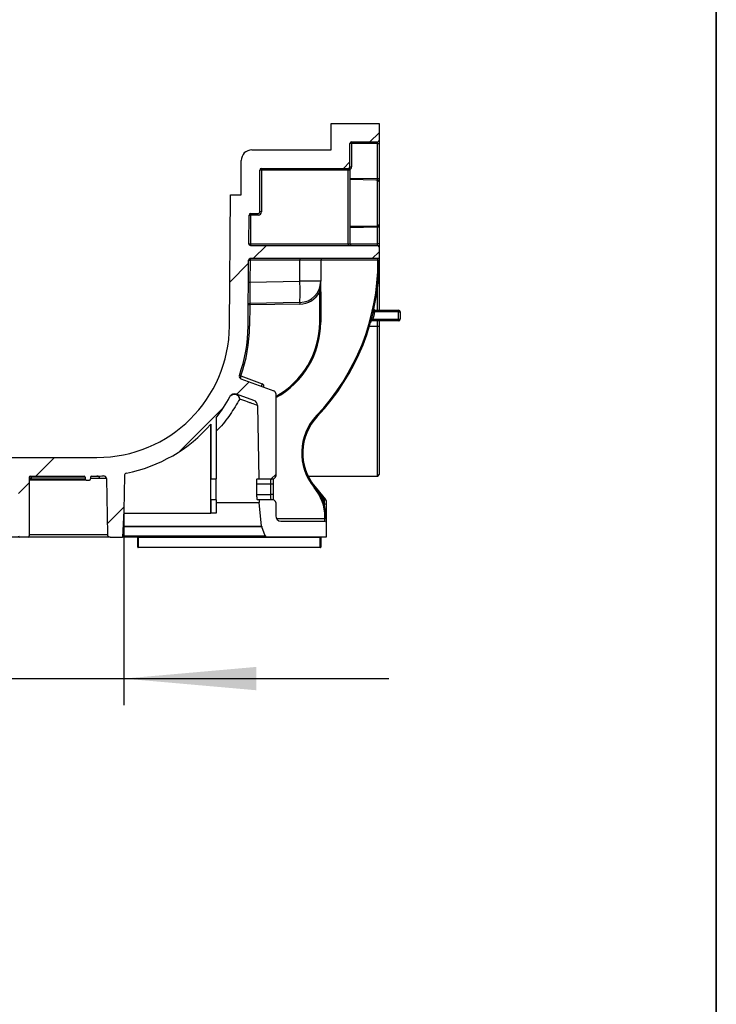
# Model space of a CAD drawing. Units: millimetres. Extents: x -624 to 427, y -29 to 425.
# Drawn here: x 389 to 415, y 217 to 254 of the extents above; entities that cross this region are included whole.
import ezdxf

# ---------------------------------------------------------------- set-up
doc = ezdxf.new("R2010")
doc.units = ezdxf.units.MM
doc.layers.add('FORMAT', color=7, linetype='Continuous')
doc.styles.add('SLDTEXTSTYLE1', font='TXT', dxfattribs={"width": 0.7})
doc.dimstyles.new('SLDDIMSTYLE1', dxfattribs={"dimtxt": 3.393075, "dimasz": 5, "dimexe": 0, "dimexo": 0.0625, "dimgap": 0.848269, "dimtad": 2, "dimdec": 4, "dimlfac": 5, "dimrnd": 1e-09, "dimzin": 12, "dimdsep": 46, "dimtxsty": 'SLDTEXTSTYLE1', "dimsah": 1, "dimcen": 0.09, "dimadec": 0, "dimazin": 3, "dimtfac": 1, "dimtdec": 4, "dimtmove": 0, "dimatfit": 0, "dimfxl": 0, "dimfrac": 2, "dimtolj": 1, "dimtzin": 12, "dimarcsym": 0})

# ---------------------------------------------------------------- blocks, each defined once
blk = doc.blocks.new('_D_12')
at = {"layer": 'FORMAT'}
for p, q in [((370.705, 235.365), (370.705, 228.026)), ((392.64, 235.361), (392.64, 228.026)), ((370.705, 229.026), (360.705, 229.026)), ((370.705, 229.026), (392.64, 229.026)), ((392.64, 229.026), (402.64, 229.026))]:
    blk.add_line(p, q, dxfattribs=at)
for points in [[(370.705, 229.026), (365.705, 229.466), (365.705, 228.586)], [(392.64, 229.026), (397.64, 228.586), (397.64, 229.466)]]:
    blk.add_solid(points, dxfattribs=at)
at = {"layer": 'FORMAT', "char_height": 3.3931, "attachment_point": 1, "style": 'SLDTEXTSTYLE1'}
for s, insert in [('%%c', (374.409, 233.4)), ('110', (379.329, 233.4))]:
    blk.add_mtext(s, dxfattribs=dict(at, insert=insert))

msp = doc.modelspace()

# ---------------------------------------------------------------- hatches: boundary and pattern name
at = {"layer": 'FORMAT', "linetype": 'Continuous', "lineweight": 18}
h = msp.add_hatch(dxfattribs=at)
h.set_pattern_fill('ANSI31', color=256, angle=3e-322, style=0)
edge = h.paths.add_edge_path(flags=0)
edge.add_line((364.972457, 239.781541), (364.972457, 236.663067))
edge.add_arc((365.072457, 236.663067), 0.1, 180, 270)
edge.add_line((365.072457, 236.563067), (365.610858, 236.563067))
edge.add_line((365.610858, 236.563067), (365.659092, 239.326408))
edge.add_arc((365.859062, 239.322917), 0.2, 110, 179, ccw=False)
edge.add_line((365.790658, 239.510856), (366.453203, 239.752002))
edge.add_arc((366.521607, 239.564064), 0.2, 28.3207678, 110, ccw=False)
edge.add_arc((371.715409, 242.363067), 5.7, 208.3207678, 217.9082376)
edge.add_line((367.218133, 238.860995), (367.218133, 236.563067))
edge.add_line((367.218133, 236.563067), (367.418133, 236.563067))
edge.add_line((367.418133, 236.563067), (367.418133, 238.618281))
edge.add_arc((371.715409, 242.363067), 5.7, 221.0699521, 258.7319091)
edge.add_arc((370.582089, 236.67487), 0.1, 1, 78.7319091, ccw=False)
edge.add_line((370.682074, 236.676615), (370.704974, 235.36466))
edge.add_arc((370.804959, 235.366405), 0.1, 181, 183)
edge.add_line((370.705096, 235.361172), (370.757404, 234.363067))
edge.add_line((370.757404, 234.363067), (371.224187, 234.363067))
edge.add_arc((371.224187, 234.463067), 0.1, 270, 359)
edge.add_line((371.324172, 234.461322), (371.360986, 236.570396))
edge.add_arc((371.460971, 236.568651), 0.1, 87.4857043, 179, ccw=False)
edge.add_arc((371.715409, 242.363067), 5.7, 267.4857043, 270)
edge.add_line((371.715409, 236.663067), (371.922603, 236.663067))
edge.add_arc((371.922603, 236.623067), 0.04, 0, 90, ccw=False)
edge.add_line((371.962603, 236.623067), (371.962603, 236.553067))
edge.add_arc((372.002603, 236.553067), 0.04, 180, 270)
edge.add_line((372.002603, 236.513067), (372.122603, 236.513067))
edge.add_arc((372.122603, 236.553067), 0.04, 270, 360)
edge.add_line((372.162603, 236.553067), (372.162603, 236.623067))
edge.add_arc((372.202603, 236.623067), 0.04, 90, 180, ccw=False)
edge.add_line((372.202603, 236.663067), (374.232457, 236.663067))
edge.add_arc((374.232457, 236.623067), 0.04, 0, 90, ccw=False)
edge.add_line((374.272457, 236.623067), (374.272457, 234.403067))
edge.add_arc((374.312457, 234.403067), 0.04, 180, 270)
edge.add_line((374.312457, 234.363067), (374.632457, 234.363067))
edge.add_arc((374.632457, 234.403067), 0.04, 270, 360)
edge.add_line((374.672457, 234.403067), (374.672457, 236.623067))
edge.add_arc((374.712457, 236.623067), 0.04, 90, 180, ccw=False)
edge.add_line((374.712457, 236.663067), (375.232457, 236.663067))
edge.add_arc((375.232457, 236.623067), 0.04, 0, 90, ccw=False)
edge.add_line((375.272457, 236.623067), (375.272457, 236.553067))
edge.add_arc((375.312457, 236.553067), 0.04, 180, 270)
edge.add_line((375.312457, 236.513067), (375.432457, 236.513067))
edge.add_arc((375.432457, 236.553067), 0.04, 270, 360)
edge.add_line((375.472457, 236.553067), (375.472457, 236.623067))
edge.add_arc((375.512457, 236.623067), 0.04, 90, 180, ccw=False)
edge.add_line((375.512457, 236.663067), (387.832457, 236.663067))
edge.add_arc((387.832457, 236.623067), 0.04, 0, 90, ccw=False)
edge.add_line((387.872457, 236.623067), (387.872457, 236.553067))
edge.add_arc((387.912457, 236.553067), 0.04, 180, 270)
edge.add_line((387.912457, 236.513067), (388.032457, 236.513067))
edge.add_arc((388.032457, 236.553067), 0.04, 270, 360)
edge.add_line((388.072457, 236.553067), (388.072457, 236.623067))
edge.add_arc((388.112457, 236.623067), 0.04, 90, 180, ccw=False)
edge.add_line((388.112457, 236.663067), (388.632457, 236.663067))
edge.add_arc((388.632457, 236.623067), 0.04, 0, 90, ccw=False)
edge.add_line((388.672457, 236.623067), (388.672457, 234.403067))
edge.add_arc((388.712457, 234.403067), 0.04, 180, 270)
edge.add_line((388.712457, 234.363067), (389.032457, 234.363067))
edge.add_arc((389.032457, 234.403067), 0.04, 270, 360)
edge.add_line((389.072457, 234.403067), (389.072457, 236.623067))
edge.add_arc((389.112457, 236.623067), 0.04, 90, 180, ccw=False)
edge.add_line((389.112457, 236.663067), (391.14231, 236.663067))
edge.add_arc((391.14231, 236.623067), 0.04, 0, 90, ccw=False)
edge.add_line((391.18231, 236.623067), (391.18231, 236.553067))
edge.add_arc((391.22231, 236.553067), 0.04, 180, 270)
edge.add_line((391.22231, 236.513067), (391.34231, 236.513067))
edge.add_arc((391.34231, 236.553067), 0.04, 270, 360)
edge.add_line((391.38231, 236.553067), (391.38231, 236.623067))
edge.add_arc((391.42231, 236.623067), 0.04, 90, 180, ccw=False)
edge.add_line((391.42231, 236.663067), (391.629505, 236.663067))
edge.add_arc((391.629505, 242.363067), 5.7, 270, 272.5142957)
edge.add_arc((391.883943, 236.568651), 0.1, 1, 92.5142957, ccw=False)
edge.add_line((391.983928, 236.570396), (392.020742, 234.461322))
edge.add_arc((392.120726, 234.463067), 0.1, 181, 270)
edge.add_line((392.120726, 234.363067), (392.587509, 234.363067))
edge.add_line((392.587509, 234.363067), (392.639818, 235.361172))
edge.add_arc((392.539955, 235.366405), 0.1, 357, 359)
edge.add_line((392.63994, 235.36466), (392.66284, 236.676615))
edge.add_arc((392.762825, 236.67487), 0.1, 101.2680909, 179, ccw=False)
edge.add_arc((391.629505, 242.363067), 5.7, 281.2680909, 318.9300479)
edge.add_line((395.926781, 238.618281), (395.926781, 236.563067))
edge.add_line((395.926781, 236.563067), (396.126781, 236.563067))
edge.add_line((396.126781, 236.563067), (396.126781, 238.860995))
edge.add_arc((391.629505, 242.363067), 5.7, 322.0917624, 331.6792322)
edge.add_arc((396.823307, 239.564064), 0.2, 70, 151.6792322, ccw=False)
edge.add_line((396.891711, 239.752002), (397.554256, 239.510856))
edge.add_arc((397.485852, 239.322917), 0.2, 1, 70, ccw=False)
edge.add_line((397.685821, 239.326408), (397.734056, 236.563067))
edge.add_line((397.734056, 236.563067), (398.272457, 236.563067))
edge.add_arc((398.272457, 236.663067), 0.1, 270, 360)
edge.add_line((398.372457, 236.663067), (398.372457, 239.781541))
edge.add_arc((398.272457, 239.781541), 0.1, 0, 70)
edge.add_line((398.306659, 239.87551), (397.061142, 240.328841))
edge.add_arc((397.095344, 240.42281), 0.1, 160.4562206, 250, ccw=False)
edge.add_arc((391.629505, 242.363067), 5.7, 340.4562206, 359.5)
edge.add_line((397.329288, 242.313326), (397.35102, 244.803591))
edge.add_arc((397.411018, 244.803067), 0.06, 90, 179.5, ccw=False)
edge.add_line((397.411018, 244.863067), (402.232457, 244.863067))
edge.add_arc((402.232457, 244.903067), 0.04, 270, 360)
edge.add_line((402.272457, 244.903067), (402.272457, 245.303067))
edge.add_arc((402.212457, 245.303067), 0.06, 0, 90)
edge.add_line((402.212457, 245.363067), (397.416428, 245.363067))
edge.add_arc((397.416428, 245.423067), 0.06, 179.5, 270, ccw=False)
edge.add_line((397.356431, 245.423591), (397.365856, 246.503591))
edge.add_arc((397.425853, 246.503067), 0.06, 90, 179.5, ccw=False)
edge.add_line((397.425853, 246.563067), (397.712457, 246.563067))
edge.add_arc((397.712457, 246.623067), 0.06, 270, 360)
edge.add_line((397.772457, 246.623067), (397.772457, 248.203067))
edge.add_arc((397.832457, 248.203067), 0.06, 90, 180, ccw=False)
edge.add_line((397.832457, 248.263067), (401.112457, 248.263067))
edge.add_arc((401.112457, 248.323067), 0.06, 270, 360)
edge.add_line((401.172457, 248.323067), (401.172457, 249.203067))
edge.add_arc((401.232457, 249.203067), 0.06, 90, 180, ccw=False)
edge.add_line((401.232457, 249.263067), (402.212457, 249.263067))
edge.add_arc((402.212457, 249.323067), 0.06, 270, 360)
edge.add_line((402.272457, 249.323067), (402.272457, 249.963067))
edge.add_line((402.272457, 249.963067), (400.472457, 249.963067))
edge.add_line((400.472457, 249.963067), (400.472457, 248.963067))
edge.add_line((400.472457, 248.963067), (397.472457, 248.963067))
edge.add_arc((397.472457, 248.563067), 0.4, 90, 180)
edge.add_line((397.072457, 248.563067), (397.072457, 247.263067))
edge.add_line((397.072457, 247.263067), (396.672457, 247.263067))
edge.add_line((396.672457, 247.263067), (396.629314, 242.319434))
edge.add_arc((391.629505, 242.363067), 5, 270, 359.5, ccw=False)
edge.add_line((391.629505, 237.363067), (371.715409, 237.363067))
edge.add_arc((371.715409, 242.363067), 5, 180.5, 270, ccw=False)
edge.add_line((366.715599, 242.319434), (366.7029, 243.774663))
edge.add_line((366.7029, 243.774663), (364.285066, 243.795763))
edge.add_spline(control_points=[(364.285066, 243.795763), (364.240188, 243.796155), (364.194759, 243.804296), (364.15254, 243.819518), (364.11032, 243.834739), (364.070144, 243.857462), (364.035349, 243.885809), (364.000578, 243.914137), (363.97022, 243.948864), (363.946804, 243.987116), (363.923419, 244.025316), (363.90631, 244.068086), (363.896906, 244.111877), (363.891002, 244.139368), (363.888, 244.16764), (363.888, 244.195758)], knot_values=[0, 0, 0, 0, 0.00067319, 0.00067319, 0.00067319, 0.001346409, 0.001346409, 0.001346409, 0.002019169, 0.002019169, 0.002019169, 0.002691024, 0.002691024, 0.002691024, 0.003109122, 0.003109122, 0.003109122, 0.003109122], weights=[1, 1, 1, 1, 1, 1, 1, 1, 1, 1, 1, 1, 1, 1, 1, 1], degree=3, periodic=0)
edge.add_line((363.888, 244.195758), (363.888, 246.281158))
edge.add_spline(control_points=[(363.888, 246.281158), (363.888, 246.325884), (363.895726, 246.371228), (363.910534, 246.413432), (363.925341, 246.455635), (363.947637, 246.495863), (363.975572, 246.530793), (364.003524, 246.565744), (364.037889, 246.596353), (364.075824, 246.620099), (364.113808, 246.643877), (364.156416, 246.661428), (364.200124, 246.671311), (364.225669, 246.677086), (364.251906, 246.680364), (364.278086, 246.681049)], knot_values=[0, 0, 0, 0, 0.0006709, 0.0006709, 0.0006709, 0.001341773, 0.001341773, 0.001341773, 0.002013065, 0.002013065, 0.002013065, 0.002685241, 0.002685241, 0.002685241, 0.003074385, 0.003074385, 0.003074385, 0.003074385], weights=[1, 1, 1, 1, 1, 1, 1, 1, 1, 1, 1, 1, 1, 1, 1, 1], degree=3, periodic=0)
edge.add_line((364.278086, 246.681049), (366.416225, 246.737038))
edge.add_line((366.416225, 246.737038), (366.677027, 246.739314))
edge.add_line((366.677027, 246.739314), (366.672457, 247.263067))
edge.add_line((366.672457, 247.263067), (366.272457, 247.263067))
edge.add_line((366.272457, 247.263067), (366.272457, 248.563067))
edge.add_arc((365.872457, 248.563067), 0.4, 0, 90)
edge.add_line((365.872457, 248.963067), (362.872457, 248.963067))
edge.add_line((362.872457, 248.963067), (362.872457, 249.963067))
edge.add_line((362.872457, 249.963067), (361.072457, 249.963067))
edge.add_line((361.072457, 249.963067), (361.072457, 249.323067))
edge.add_arc((361.132457, 249.323067), 0.06, 180, 270)
edge.add_line((361.132457, 249.263067), (362.112457, 249.263067))
edge.add_arc((362.112457, 249.203067), 0.06, 0, 90, ccw=False)
edge.add_line((362.172457, 249.203067), (362.172457, 248.323067))
edge.add_arc((362.232457, 248.323067), 0.06, 180, 270)
edge.add_line((362.232457, 248.263067), (365.512457, 248.263067))
edge.add_arc((365.512457, 248.203067), 0.06, 0, 90, ccw=False)
edge.add_line((365.572457, 248.203067), (365.572457, 247.402828))
edge.add_arc((365.512457, 247.402828), 0.06, 271, 360, ccw=False)
edge.add_line((365.513504, 247.342838), (364.075193, 247.317732))
edge.add_spline(control_points=[(364.075193, 247.317732), (364.020484, 247.316777), (363.96559, 247.310163), (363.912221, 247.298094), (363.824808, 247.278327), (363.739597, 247.243226), (363.663633, 247.195674), (363.587768, 247.148185), (363.519039, 247.08697), (363.463138, 247.017071), (363.40727, 246.947215), (363.362679, 246.866761), (363.333065, 246.782356), (363.303451, 246.69795), (363.288, 246.607266), (363.288, 246.517815)], knot_values=[0, 0, 0, 0, 0.000820753, 0.000820753, 0.000820753, 0.002177195, 0.002177195, 0.002177195, 0.003531851, 0.003531851, 0.003531851, 0.004885698, 0.004885698, 0.004885698, 0.006239596, 0.006239596, 0.006239596, 0.006239596], weights=[1, 1, 1, 1, 1, 1, 1, 1, 1, 1, 1, 1, 1, 1, 1, 1], degree=3, periodic=0)
edge.add_line((363.288, 246.517815), (363.288, 245.423067))
edge.add_spline(control_points=[(363.288, 245.423067), (363.288, 245.421521), (363.28794, 245.419973), (363.287821, 245.418431), (363.287302, 245.411745), (363.285621, 245.405055), (363.282918, 245.398917), (363.281232, 245.395087), (363.279132, 245.391415), (363.276685, 245.38802), (363.272755, 245.382566), (363.267828, 245.377716), (363.262314, 245.373871), (363.2568, 245.370027), (363.250546, 245.367081), (363.244071, 245.365276), (363.238837, 245.363817), (363.233354, 245.363067), (363.22792, 245.363067)], knot_values=[0.001691076, 0.001691076, 0.001691076, 0.001691076, 0.001714076, 0.001714076, 0.001714076, 0.001814676, 0.001814676, 0.001814676, 0.001876895, 0.001876895, 0.001876895, 0.001977732, 0.001977732, 0.001977732, 0.002078562, 0.002078562, 0.002078562, 0.002160023, 0.002160023, 0.002160023, 0.002160023], weights=[1, 1, 1, 1, 1, 1, 1, 1, 1, 1, 1, 1, 1, 1, 1, 1, 1, 1, 1], degree=3, periodic=0)
edge.add_line((363.22792, 245.363067), (361.132457, 245.363067))
edge.add_arc((361.132457, 245.303067), 0.06, 90, 180)
edge.add_line((361.072457, 245.303067), (361.072457, 244.903067))
edge.add_arc((361.112457, 244.903067), 0.04, 180, 270)
edge.add_line((361.112457, 244.863067), (363.22792, 244.863067))
edge.add_spline(control_points=[(363.22792, 244.863067), (363.230137, 244.863067), (363.232357, 244.862944), (363.234561, 244.8627), (363.241252, 244.861956), (363.247908, 244.860048), (363.253977, 244.857131), (363.260043, 244.854214), (363.26569, 244.85021), (363.270448, 244.845448), (363.275201, 244.840691), (363.279198, 244.835047), (363.282106, 244.828984), (363.283926, 244.82519), (363.285352, 244.821181), (363.286336, 244.81709), (363.287438, 244.812514), (363.288, 244.807774), (363.288, 244.803067)], knot_values=[0.00147848, 0.00147848, 0.00147848, 0.00147848, 0.001511521, 0.001511521, 0.001511521, 0.00161252, 0.00161252, 0.00161252, 0.001713494, 0.001713494, 0.001713494, 0.001814368, 0.001814368, 0.001814368, 0.00187694, 0.00187694, 0.00187694, 0.001947455, 0.001947455, 0.001947455, 0.001947455], weights=[1, 1, 1, 1, 1, 1, 1, 1, 1, 1, 1, 1, 1, 1, 1, 1, 1, 1, 1], degree=3, periodic=0)
edge.add_line((363.288, 244.803067), (363.288, 244.00832))
edge.add_spline(control_points=[(363.288, 244.00832), (363.288, 243.954406), (363.293514, 243.900218), (363.304372, 243.847409), (363.322412, 243.759667), (363.355877, 243.673833), (363.401975, 243.597027), (363.448137, 243.520115), (363.508244, 243.450127), (363.577291, 243.392864), (363.64639, 243.335556), (363.726352, 243.289406), (363.810534, 243.258225), (363.894714, 243.227044), (363.985437, 243.209969), (364.075193, 243.208403)], knot_values=[0, 0, 0, 0, 0.000808706, 0.000808706, 0.000808706, 0.002164772, 0.002164772, 0.002164772, 0.003522743, 0.003522743, 0.003522743, 0.004881759, 0.004881759, 0.004881759, 0.006240709, 0.006240709, 0.006240709, 0.006240709], weights=[1, 1, 1, 1, 1, 1, 1, 1, 1, 1, 1, 1, 1, 1, 1, 1], degree=3, periodic=0)
edge.add_line((364.075193, 243.208403), (365.949669, 243.175683))
edge.add_arc((365.948621, 243.115693), 0.06, 0.5, 89, ccw=False)
edge.add_line((366.008619, 243.116216), (366.015626, 242.313326))
edge.add_arc((371.715409, 242.363067), 5.7, 180.5, 199.5437794)
edge.add_arc((366.249569, 240.42281), 0.1, -70, 19.5437794, ccw=False)
edge.add_line((366.283771, 240.328841), (365.038255, 239.87551))
edge.add_arc((365.072457, 239.781541), 0.1, 110, 180)
h = msp.add_hatch(dxfattribs=at)
h.set_pattern_fill('ANSI31', color=256, angle=3e-322, style=0)
h.paths.add_polyline_path([(396.126781, 235.263067), (396.126781, 235.763067), (395.926781, 235.763067), (395.926781, 235.263067)], flags=0)
h = msp.add_hatch(dxfattribs=at)
h.set_pattern_fill('ANSI31', color=256, angle=3e-322, style=0)
edge = h.paths.add_edge_path(flags=0)
edge.add_line((398.272457, 235.763067), (397.74802, 235.763067))
edge.add_line((397.74802, 235.763067), (397.749766, 235.663006))
edge.add_line((397.749766, 235.663006), (397.843483, 234.77135))
edge.add_arc((397.923045, 234.779713), 0.08, 186, 201)
edge.add_line((397.848358, 234.751043), (397.977584, 234.414398))
edge.add_arc((398.052271, 234.443067), 0.08, 201, 270)
edge.add_line((398.052271, 234.363067), (400.272457, 234.363067))
edge.add_line((400.272457, 234.363067), (400.272457, 234.923067))
edge.add_arc((400.232457, 234.923067), 0.04, 0, 90)
edge.add_line((400.232457, 234.963067), (398.572457, 234.963067))
edge.add_arc((398.572457, 235.163067), 0.2, 180, 270, ccw=False)
edge.add_line((398.372457, 235.163067), (398.372457, 235.663067))
edge.add_arc((398.272457, 235.663067), 0.1, 0, 90)

# ---------------------------------------------------------------- linework, layer by layer
at = {"color": 7, "linetype": 'Continuous', "lineweight": 25}
for p, q in [((400.472457, 249.963067), (402.272457, 249.963067)), ((400.472457, 248.963067), (400.472457, 249.963067)), ((402.272457, 249.963067), (402.272457, 249.323067)), ((401.172457, 248.323067), (401.172457, 249.203067)), ((401.232457, 249.203067), (401.172457, 249.203067)), ((401.232457, 249.263067), (402.212457, 249.263067)), ((401.232457, 249.263067), (401.232457, 249.203067)), ((402.212457, 249.203067), (401.232457, 249.203067)), ((401.232457, 249.203067), (401.232457, 248.323067)), ((402.212457, 249.203067), (402.212457, 249.263067)), ((402.212457, 249.203067), (402.272457, 249.203067)), ((402.212457, 247.881058), (402.212457, 249.203067)), ((402.272457, 249.323067), (402.272457, 249.203067)), ((402.272457, 249.203067), (402.272457, 247.881058)), ((397.472457, 248.963067), (400.472457, 248.963067)), ((397.072457, 247.263067), (397.072457, 248.563067)), ((397.772457, 246.623067), (397.772457, 248.203067)), ((397.832457, 248.203067), (397.772457, 248.203067)), ((397.832457, 248.263067), (401.112457, 248.263067)), ((397.832457, 248.263067), (397.832457, 248.203067)), ((397.832457, 248.203067), (397.832457, 246.623067)), ((401.112457, 248.203067), (397.832457, 248.203067)), ((401.112457, 248.263067), (401.112457, 248.203067)), ((401.172457, 248.203067), (401.112457, 248.203067)), ((401.112457, 245.423067), (401.112457, 248.203067)), ((401.172457, 248.203067), (401.172457, 248.323067)), ((401.172457, 248.323067), (401.232457, 248.323067)), ((401.172457, 248.203067), (401.172457, 245.423067)), ((402.212457, 247.881058), (402.272457, 247.881058)), ((402.213504, 246.100965), (402.213504, 247.825169)), ((402.272457, 247.76932), (402.272457, 246.156814)), ((396.629314, 242.319434), (396.672457, 247.263067)), ((396.672457, 247.263067), (397.072457, 247.263067)), ((397.425853, 246.563067), (397.712457, 246.563067)), ((397.425853, 246.563067), (397.425853, 246.503067)), ((397.712457, 246.503067), (397.712457, 246.563067)), ((397.832457, 246.623067), (397.772457, 246.623067)), ((397.356431, 245.423591), (397.365856, 246.503591)), ((397.365856, 246.503591), (397.425853, 246.503067)), ((397.425853, 246.503067), (397.416428, 245.423067)), ((397.712457, 246.503067), (397.425853, 246.503067)), ((402.272457, 246.045076), (402.212457, 246.045076)), ((402.212457, 245.423067), (402.212457, 246.045076)), ((402.272457, 246.045076), (402.272457, 245.423067)), ((397.356431, 245.423591), (397.416428, 245.423067)), ((397.416428, 245.423067), (397.416428, 245.363067)), ((397.416428, 245.423067), (401.112457, 245.423067)), ((401.112457, 245.423067), (401.112457, 245.363067)), ((401.112457, 245.423067), (401.172457, 245.423067)), ((402.212457, 245.363067), (402.212457, 245.423067)), ((402.272457, 245.423067), (402.212457, 245.423067)), ((402.272457, 245.423067), (402.272457, 245.303067)), ((397.416428, 245.363067), (402.212457, 245.363067)), ((402.272457, 245.303067), (402.272457, 244.903067)), ((397.329288, 242.313326), (397.35102, 244.803591)), ((397.35102, 244.803591), (397.40997, 244.803067)), ((397.40997, 244.803067), (397.40275, 243.975693)), ((399.286419, 244.803067), (397.40997, 244.803067)), ((402.232457, 244.863067), (397.411018, 244.863067)), ((400.072457, 244.803067), (399.286419, 244.803067)), ((399.286419, 244.008572), (399.286419, 244.803067)), ((400.072457, 244.803067), (400.072457, 244.008572)), ((402.232457, 244.803067), (402.232457, 244.863067)), ((402.232457, 244.803067), (402.272457, 244.803067)), ((402.232457, 244.763067), (402.232457, 244.803067)), ((402.232457, 244.763067), (402.272457, 244.763067)), ((402.272457, 244.903067), (402.272457, 244.803067)), ((402.272457, 244.803067), (402.272457, 244.763067)), ((402.272457, 244.763067), (402.272457, 242.913326)), ((397.343799, 243.976216), (397.40275, 243.975693)), ((397.40275, 243.975693), (399.286419, 244.008572)), ((400.072457, 244.008572), (399.286419, 244.008572)), ((400.072457, 243.60608), (400.032457, 243.60608)), ((400.032457, 242.463067), (400.032457, 243.60608)), ((400.072457, 243.60608), (400.072457, 242.463067)), ((399.286419, 243.208694), (397.395245, 243.175683)), ((399.286419, 243.208694), (399.287466, 243.148703)), ((397.396292, 243.115693), (397.336294, 243.116216)), ((397.396292, 243.115693), (397.389285, 242.312802)), ((397.395245, 243.175683), (397.396292, 243.115693)), ((399.287466, 243.148703), (397.396292, 243.115693)), ((402.116906, 242.853326), (402.116906, 242.913326)), ((402.116906, 242.913326), (403.012457, 242.913326)), ((403.012457, 242.853326), (402.116906, 242.853326)), ((403.012457, 242.853326), (403.012457, 242.913326)), ((403.012457, 242.573326), (403.012457, 242.853326)), ((403.012457, 242.853326), (403.072457, 242.853326)), ((403.072457, 242.853326), (403.072457, 242.573326)), ((400.072457, 242.463067), (400.032457, 242.463067)), ((402.047905, 242.573326), (402.047905, 242.513326)), ((402.047905, 242.573326), (403.012457, 242.573326)), ((403.012457, 242.513326), (402.047905, 242.513326)), ((402.272457, 242.513326), (402.272457, 242.313849)), ((403.012457, 242.513326), (403.012457, 242.573326)), ((403.012457, 242.573326), (403.072457, 242.573326)), ((397.329288, 242.313326), (397.389285, 242.312802)), ((402.212457, 236.663067), (402.212457, 242.313326)), ((402.272457, 242.313849), (402.272457, 236.723067)), ((397.001211, 240.45656), (397.057755, 240.436492)), ((397.057755, 240.436492), (397.864058, 240.143021)), ((397.061142, 240.328841), (398.306659, 239.87551)), ((397.554256, 239.510856), (396.891711, 239.752002)), ((398.372457, 239.781541), (398.372457, 236.663067)), ((397.685821, 239.326408), (397.734056, 236.563067)), ((396.126781, 238.860995), (396.126781, 236.563067)), ((399.912926, 238.940507), (399.941969, 238.913003)), ((395.92404, 235.263067), (395.92404, 238.615138)), ((395.926781, 238.618281), (395.926781, 236.563067)), ((371.715409, 237.363067), (391.629505, 237.363067)), ((389.072457, 236.623067), (389.072457, 234.403067)), ((389.143883, 236.623067), (389.072457, 236.623067)), ((389.143883, 236.553067), (389.072457, 236.553067)), ((389.112457, 236.663067), (391.14231, 236.663067)), ((391.22231, 236.513067), (389.112457, 236.513067)), ((389.143883, 236.623067), (389.143883, 236.553067)), ((391.18231, 236.623067), (389.143883, 236.623067)), ((389.143883, 236.553067), (391.18231, 236.553067)), ((391.18231, 236.623067), (391.18231, 236.553067)), ((391.22231, 236.513067), (391.34231, 236.513067)), ((391.38231, 236.623067), (391.38231, 236.553067)), ((391.42231, 236.663067), (391.629505, 236.663067)), ((391.983928, 236.570396), (392.020742, 234.461322)), ((392.66284, 236.676615), (392.63994, 235.36466)), ((395.926781, 236.563067), (396.126781, 236.563067)), ((395.926781, 235.763067), (395.926781, 236.563067)), ((396.126781, 235.763067), (396.126781, 236.563067)), ((397.672924, 236.563067), (397.734056, 236.563067)), ((397.734056, 236.563067), (398.272457, 236.563067)), ((399.595537, 236.663067), (402.212457, 236.663067)), ((397.664689, 235.963067), (397.657672, 236.363067)), ((398.185179, 236.363067), (397.657672, 236.363067)), ((398.185179, 235.963067), (398.185179, 236.363067)), ((398.285179, 235.963067), (398.285179, 236.363067)), ((399.825647, 236.233356), (399.856402, 236.258932)), ((399.862029, 236.252196), (400.258419, 235.779796)), ((397.664689, 235.963067), (398.185179, 235.963067)), ((395.926781, 235.763067), (395.926781, 235.263067)), ((396.126781, 235.763067), (395.926781, 235.763067)), ((396.126781, 235.763067), (396.126781, 235.263067)), ((396.126781, 235.663006), (397.749766, 235.663006)), ((397.74802, 235.763067), (397.686942, 235.763067)), ((397.74802, 235.763067), (397.749766, 235.663006)), ((398.272457, 235.763067), (397.74802, 235.763067)), ((397.843483, 234.77135), (397.749766, 235.663006)), ((398.372457, 235.663067), (398.372457, 235.163067)), ((400.212457, 235.60224), (400.212457, 235.758984)), ((400.272457, 235.741229), (400.272457, 235.59389)), ((400.272457, 235.59389), (400.272457, 235.299048)), ((392.639818, 235.361172), (392.587509, 234.363067)), ((392.634676, 235.263067), (395.92404, 235.263067)), ((395.926781, 235.263067), (395.92404, 235.263067)), ((396.126781, 235.263067), (395.926781, 235.263067)), ((400.232457, 235.063067), (400.232457, 235.107978)), ((400.232457, 235.107978), (400.272457, 235.107978)), ((400.232457, 234.963067), (400.232457, 235.063067)), ((400.232457, 235.063067), (400.272457, 235.063067)), ((400.272457, 235.299048), (400.272457, 235.107978)), ((400.272457, 235.107978), (400.272457, 235.063067)), ((400.272457, 235.063067), (400.272457, 234.923067)), ((397.977584, 234.414398), (397.848358, 234.751043)), ((398.572457, 234.963067), (400.232457, 234.963067)), ((400.272457, 234.923067), (400.272457, 234.363067)), ((388.712457, 234.363067), (374.632457, 234.363067)), ((389.032457, 234.363067), (388.712457, 234.363067)), ((392.120726, 234.363067), (389.032457, 234.363067)), ((392.120726, 234.363067), (392.587509, 234.363067)), ((398.052271, 234.363067), (392.587509, 234.363067)), ((393.169772, 234.343067), (393.189772, 234.343067)), ((393.169772, 233.983067), (393.169772, 234.343067)), ((393.189772, 234.343067), (393.189772, 234.363067)), ((400.052457, 234.343067), (393.189772, 234.343067)), ((393.189772, 234.343067), (393.189772, 233.983067)), ((400.272457, 234.363067), (398.052271, 234.363067)), ((400.052457, 234.343067), (400.052457, 234.363067)), ((400.052457, 234.343067), (400.072457, 234.343067)), ((400.052457, 233.983067), (400.052457, 234.343067)), ((400.072457, 234.343067), (400.072457, 233.983067)), ((393.169772, 233.983067), (393.189772, 233.983067)), ((393.189772, 233.983067), (400.052457, 233.983067)), ((393.189772, 233.963067), (393.189772, 233.983067)), ((400.052457, 233.963067), (393.189772, 233.963067)), ((400.052457, 233.983067), (400.072457, 233.983067)), ((400.052457, 233.963067), (400.052457, 233.983067))]:
    msp.add_line(p, q, dxfattribs=at)
at = {"color": 8, "linetype": 'Continuous', "lineweight": 25}
for p, q in [((401.172457, 247.900499), (402.212457, 247.881058)), ((402.212457, 246.045076), (401.172457, 246.025626)), ((401.172457, 245.423067), (402.212457, 245.423067)), ((402.232457, 244.803067), (400.072457, 244.803067)), ((402.212457, 242.913326), (402.212457, 243.754439)), ((402.212457, 242.313326), (402.212457, 242.513326)), ((401.912134, 242.313326), (402.212457, 242.313326)), ((391.726997, 236.564812), (391.38231, 236.564812)), ((398.285179, 236.363067), (398.185179, 236.363067)), ((399.861154, 236.253193), (399.862029, 236.252196)), ((398.285179, 235.963067), (398.185179, 235.963067)), ((400.212457, 235.758984), (400.066538, 235.943983)), ((400.212457, 235.60224), (400.203267, 235.60224)), ((400.212457, 235.568846), (400.212457, 235.60224)), ((398.399252, 235.063067), (400.232457, 235.063067)), ((397.848358, 234.751043), (392.607842, 234.751043)), ((392.608907, 234.77135), (397.843483, 234.77135)), ((389.072457, 234.461322), (392.020742, 234.461322)), ((392.590199, 234.414398), (397.977584, 234.414398))]:
    msp.add_line(p, q, dxfattribs=at)
at = {"color": 8, "linetype": 'Continuous', "lineweight": 25, "flags": 128}
for points in [[(402.213504, 247.825169), (402.152477, 247.826304), (401.67256, 247.835223), (401.172457, 247.844493)], [(401.172457, 246.081641), (401.699049, 246.091403), (402.213504, 246.100965)]]:
    msp.add_lwpolyline(points, dxfattribs=at)
at = {"color": 7, "linetype": 'Continuous', "lineweight": 25, "flags": 128}
msp.add_lwpolyline([(400.272457, 235.741229), (400.271304, 235.744693), (400.26789, 235.748023), (400.262345, 235.751093), (400.254883, 235.753784), (400.245791, 235.755992), (400.235418, 235.757632), (400.224162, 235.758643), (400.212457, 235.758984)], dxfattribs=at)
at = {"color": 7, "linetype": 'Continuous', "lineweight": 25}
for centre, radius, start, end in [((401.232457, 249.203067), 0.06, 90, 180), ((402.212457, 249.323067), 0.06, 270, 0), ((397.472457, 248.563067), 0.4, 90, 180), ((397.832457, 248.203067), 0.06, 90, 180), ((401.112457, 248.323067), 0.06, 270, 0), ((402.214538, 247.767222), 0.057956, 2.07407, 91.0228411), ((397.425853, 246.503067), 0.06, 90, 179.5), ((397.712457, 246.623067), 0.06, 270, 0), ((397.712457, 246.623067), 0.12, 270, 0), ((402.214538, 246.158912), 0.057956, 268.9771589, 357.92593), ((397.416428, 245.423067), 0.06, 179.5, 270), ((401.232457, 245.423067), 0.06, 180, 270), ((402.212457, 245.303067), 0.06, 0, 90), ((397.411018, 244.803067), 0.06, 90, 179.5), ((398.270236, 244.818063), 0.860396, 177.0016736, 180.9986309), ((400.146684, 244.818063), 0.860396, 177.0016736, 180.9986309), ((393.764705, 244.763067), 8.467752, 316.5583259, 0), ((393.764705, 244.763067), 8.507752, 316.5583259, 0), ((400.132457, 244.803067), 0.06, 90, 180), ((402.232457, 244.903067), 0.04, 270, 0), ((387.824385, 243.608633), 11.469009, 358.0016174, 1.9983826), ((399.272457, 244.008572), 0.8, 271, 0), ((399.272457, 244.008572), 0.86, 271, 332.0945272), ((397.396292, 243.115693), 0.06, 91, 179.5), ((393.764705, 244.763067), 8.567752, 345.1920771, 347.1206515), ((403.012457, 242.853326), 0.06, 0, 90), ((396.845912, 242.463067), 3.226545, 298.2370569, 360), ((403.012457, 242.573326), 0.06, 270, 0), ((391.629505, 242.363067), 5, 270, 359.5), ((391.629505, 242.363067), 5.7, 340.4562206, 359.5), ((391.629505, 242.363067), 5.76, 340.4593889, 359.5), ((402.227456, 244.032614), 1.719353, 269.5001713, 271.4997906), ((397.095344, 240.42281), 0.1, 160.4562206, 250), ((397.673665, 242.216393), 1.884249, 249.0877576, 250.9122424), ((398.272457, 239.781541), 0.1, 0, 70), ((391.629505, 242.363067), 5.7, 322.0917624, 331.6792322), ((396.823307, 239.564064), 0.2, 70, 151.6792322), ((396.81178, 239.53553), 0.205677, 8.9576038, 143.1268427), ((396.823757, 239.573205), 0.191275, 358.3071573, 69.1902725), ((397.485852, 239.322917), 0.2, 1, 70), ((401.394118, 237.537771), 2.04, 136.5583259, 219.7485318), ((401.394118, 237.537771), 2, 136.5583259, 219.7485318), ((391.629505, 242.363067), 5.7, 281.2680909, 318.9300479), ((389.112457, 236.623067), 0.04, 90, 180), ((389.112457, 236.473067), 0.04, 90, 180), ((389.107585, 236.626895), 0.036499, 353.9805333, 82.3294377), ((391.14231, 236.623067), 0.04, 0, 90), ((391.22231, 236.553067), 0.04, 180, 270), ((391.34231, 236.553067), 0.04, 270, 0), ((391.42231, 236.623067), 0.04, 90, 180), ((391.629505, 242.363067), 5.7, 270, 272.5142957), ((391.628272, 236.564349), 0.098726, 0.2692047, 89.2845855), ((391.883943, 236.568651), 0.1, 1, 92.5142957), ((392.762825, 236.67487), 0.1, 101.2680909, 179), ((398.272457, 236.663067), 0.1, 270, 0), ((402.212457, 236.723067), 0.06, 270, 0), ((398.472457, 235.107978), 1.76, 0, 39.7485318), ((398.472457, 235.107978), 1.8, 0, 39.7485318), ((400.258087, 235.719372), 0.060425, 89.6845328, 139.0382339), ((400.212457, 235.741229), 0.06, 0, 40), ((398.272457, 235.663067), 0.1, 0, 90), ((400.227166, 235.488198), 0.114987, 66.8041439, 97.34958), ((392.539955, 235.366405), 0.1, 357, 359), ((398.572457, 235.163067), 0.2, 180, 270), ((397.923045, 234.779713), 0.08, 186, 201), ((400.232457, 234.923067), 0.04, 0, 90), ((388.712457, 234.403067), 0.04, 180, 270), ((389.032457, 234.403067), 0.04, 270, 0), ((392.120726, 234.463067), 0.1, 181, 270), ((393.149772, 234.343067), 0.02, 0, 90), ((398.052271, 234.443067), 0.08, 201, 270), ((400.092457, 234.343067), 0.02, 90, 180), ((393.189772, 233.983067), 0.02, 180, 270), ((400.052457, 233.983067), 0.02, 270, 0)]:
    msp.add_arc(centre, radius, start, end, dxfattribs=at)
at = {"color": 8, "linetype": 'Continuous', "lineweight": 25}
for centre, radius, start, end in [((401.112457, 248.323067), 0.12, 300, 0), ((396.845912, 242.463067), 3.186545, 298.6240038, 360), ((400.260534, 235.286643), 0.017206, 46.1346137, 85.8703292)]:
    msp.add_arc(centre, radius, start, end, dxfattribs=at)
at = {"color": 7, "linetype": 'Continuous', "lineweight": 25}
for centre, major_axis, ratio, start_param, end_param in [((397.403799, 243.975955), (0.008555, 0.800271), 0.001307695, 1.571137725, 3.141629465), ((397.095344, 240.42281), (0.034202, 0.093969), 0.4, 1.578758879, 3.141592654)]:
    msp.add_ellipse(centre, major_axis=major_axis, ratio=ratio, start_param=start_param, end_param=end_param, dxfattribs=at)
for points, knots in [([(402.213504, 247.825169), (402.213421, 247.829581), (402.213276, 247.837319), (402.212906, 247.857066), (402.212683, 247.868981), (402.212457, 247.881058)], [0, 0, 0, 0, 0.5, 0.5, 1, 1, 1, 1]), ([(402.272457, 247.881058), (402.272457, 247.856908), (402.272457, 247.833083), (402.272457, 247.793603), (402.272457, 247.778137), (402.272457, 247.76932)], [0, 0, 0, 0, 0.5, 0.5, 1, 1, 1, 1]), ([(402.212457, 246.045076), (402.212683, 246.057153), (402.212904, 246.068964), (402.213275, 246.088736), (402.213421, 246.096554), (402.213504, 246.100965)], [0, 0, 0, 0, 0.5, 0.5, 1, 1, 1, 1]), ([(402.272457, 246.156814), (402.272457, 246.147997), (402.272457, 246.132372), (402.272457, 246.092843), (402.272457, 246.069226), (402.272457, 246.045076)], [0, 0, 0, 0, 0.5, 0.5, 1, 1, 1, 1]), ([(400.032457, 243.60608), (400.044695, 243.673572), (400.054866, 243.740492), (400.068773, 243.874663), (400.072457, 243.941755), (400.072457, 244.008572)], [0, 0, 0, 0, 0.5, 0.5, 1, 1, 1, 1]), ([(400.072457, 243.60608), (400.072457, 243.641104), (400.072457, 243.675514), (400.072457, 243.743661), (400.072457, 243.777418), (400.072457, 243.877865), (400.072457, 243.943535), (400.072457, 244.008572)], [0, 0, 0, 0, 0.25, 0.25, 0.5, 0.5, 1, 1, 1, 1]), ([(402.116906, 242.913326), (402.106914, 242.913326), (402.083386, 242.913326), (402.057797, 242.913326), (402.046417, 242.913326), (402.045025, 242.913326)], [0, 0, 0, 0, 0.39315575, 0.9257792, 1, 1, 1, 1]), ([(402.05221, 242.839762), (402.05221, 242.839762), (402.060096, 242.84144), (402.084415, 242.846563), (402.100613, 242.849953), (402.116906, 242.853326)], [0, 0, 0, 0, 0.5, 0.5, 1, 1, 1, 1]), ([(402.079331, 242.960614), (402.077158, 242.950622), (402.073547, 242.93402), (402.070235, 242.919219), (402.068917, 242.913326)], [0, 0, 0, 0, 0.601895931, 1, 1, 1, 1]), ([(402.047905, 242.513326), (402.033622, 242.513326), (402.005049, 242.513326), (401.966322, 242.513326), (401.949121, 242.513326), (401.940595, 242.513326)], [0, 0, 0, 0, 0.335142195, 0.670461437, 1, 1, 1, 1]), ([(401.969609, 242.513326), (401.966477, 242.501933), (401.960094, 242.47872), (401.952265, 242.451024), (401.948279, 242.436921)], [0, 0, 0, 0, 0.490811185, 1, 1, 1, 1]), ([(402.047905, 242.573326), (402.031445, 242.569508), (402.015152, 242.56569), (401.989995, 242.559756), (401.98167, 242.557773), (401.98167, 242.557773)], [0, 0, 0, 0, 0.5, 0.5, 1, 1, 1, 1]), ([(397.864058, 240.143021), (397.860028, 240.131947), (397.855679, 240.119999), (397.847259, 240.096864), (397.843213, 240.085749), (397.836535, 240.067401), (397.833924, 240.060229), (397.830591, 240.05107), (397.829856, 240.049052), (397.829856, 240.049052)], [0, 0, 0, 0, 0.25, 0.25, 0.5, 0.5, 0.75, 0.75, 1, 1, 1, 1]), ([(397.926712, 240.0138), (397.927499, 240.038949), (397.927811, 240.062688), (397.918068, 240.095962), (397.912995, 240.106601), (397.895975, 240.126647), (397.883685, 240.135878), (397.864058, 240.143021)], [0, 0, 0, 0, 0.5, 0.5, 0.75, 0.75, 1, 1, 1, 1]), ([(397.685821, 239.326408), (397.685821, 239.326408), (397.630574, 239.346267), (397.489976, 239.396805), (397.458303, 239.40819), (397.38814, 239.43341), (397.349618, 239.447257), (397.223782, 239.492489), (397.126213, 239.52756), (397.014949, 239.567554)], [0, 0, 0, 0, 0.5, 0.5, 0.625, 0.625, 0.75, 0.75, 1, 1, 1, 1]), ([(389.112457, 236.513067), (389.11841, 236.513067), (389.124325, 236.515023), (389.132955, 236.522494), (389.1358, 236.525727), (389.139701, 236.532984), (389.140962, 236.535853), (389.143035, 236.543103), (389.143883, 236.547837), (389.143883, 236.553067)], [0, 0, 0, 0, 0.5, 0.5, 0.75, 0.75, 0.875, 0.875, 1, 1, 1, 1]), ([(391.983928, 236.570396), (391.983928, 236.570396), (391.978608, 236.570157), (391.957133, 236.569282), (391.940992, 236.568646), (391.876656, 236.566551), (391.812542, 236.564812), (391.726997, 236.564812)], [0, 0, 0, 0, 0.25, 0.25, 0.5, 0.5, 1, 1, 1, 1]), ([(397.657672, 236.363067), (397.657208, 236.389519), (397.657277, 236.41549), (397.658421, 236.463955), (397.659498, 236.486147), (397.663865, 236.541435), (397.668313, 236.563067), (397.672924, 236.563067)], [0, 0, 0, 0, 0.25, 0.25, 0.5, 0.5, 1, 1, 1, 1]), ([(398.185179, 236.363067), (398.185179, 236.389608), (398.185996, 236.415648), (398.189071, 236.464168), (398.191325, 236.486348), (398.199429, 236.541531), (398.206632, 236.563067), (398.213315, 236.563067)], [0, 0, 0, 0, 0.25, 0.25, 0.5, 0.5, 1, 1, 1, 1]), ([(398.2853, 236.363094), (398.285263, 236.3672), (398.284919, 236.40559), (398.286936, 236.478341), (398.290856, 236.530554), (398.292762, 236.555935)], [0, 0, 0, 0, 0.057974105, 0.542067807, 1, 1, 1, 1]), ([(399.724879, 236.436117), (399.725876, 236.433261), (399.72704, 236.429925), (399.757913, 236.388293), (399.76235, 236.382309)], [0, 0, 0, 0, 0.856266306, 1, 1, 1, 1]), ([(397.686942, 235.763067), (397.684635, 235.763067), (397.682215, 235.768247), (397.677403, 235.788252), (397.675044, 235.803049), (397.66874, 235.858286), (397.665618, 235.910102), (397.664689, 235.963067)], [0, 0, 0, 0, 0.25, 0.25, 0.5, 0.5, 1, 1, 1, 1]), ([(398.213315, 235.763067), (398.209973, 235.763067), (398.20655, 235.768222), (398.199912, 235.788154), (398.196745, 235.802903), (398.188633, 235.858071), (398.185179, 235.909982), (398.185179, 235.963067)], [0, 0, 0, 0, 0.25, 0.25, 0.5, 0.5, 1, 1, 1, 1]), ([(398.293414, 235.764184), (398.291905, 235.781472), (398.288304, 235.822734), (398.285292, 235.8956), (398.285569, 235.946331), (398.285664, 235.96374)], [0, 0, 0, 0, 0.321426446, 0.767132819, 1, 1, 1, 1])]:
    msp.add_open_spline(points, degree=3, knots=knots, dxfattribs=at)
msp.add_open_spline([(397.057755, 240.436492), (397.057666, 240.436242), (397.057576, 240.435992), (397.057486, 240.435743)], degree=3, dxfattribs=at)
at = {"color": 8, "linetype": 'Continuous', "lineweight": 25}
msp.add_open_spline([(397.014949, 239.567554), (396.898414, 239.372686), (396.664793, 238.982028), (396.355756, 238.574947), (396.151751, 238.376203), (396.126781, 238.351877)], degree=3, knots=[0, 0, 0, 0, 0.466231343, 0.934667334, 1, 1, 1, 1], dxfattribs=at)
at = {"layer": 'FORMAT', "color": 7, "lineweight": 35}
msp.add_line((415, 291), (415, 5), dxfattribs=at)

# ---------------------------------------------------------------- dimensions: what is measured, and where the dimension line sits
at = {"layer": 'FORMAT'}
dim = msp.add_linear_dim(base=(392.639818, 229.025853), p1=(370.704974, 235.36466), p2=(392.639818, 235.361172), text='%%c<>', dimstyle='SLDDIMSTYLE1', dxfattribs=at)
dim.commit()
dim.dimension.update_dxf_attribs({"geometry": '_D_12', "text_midpoint": (379.401953, 229.025853), "dimtype": 160})

doc.saveas('drawing.dxf')
